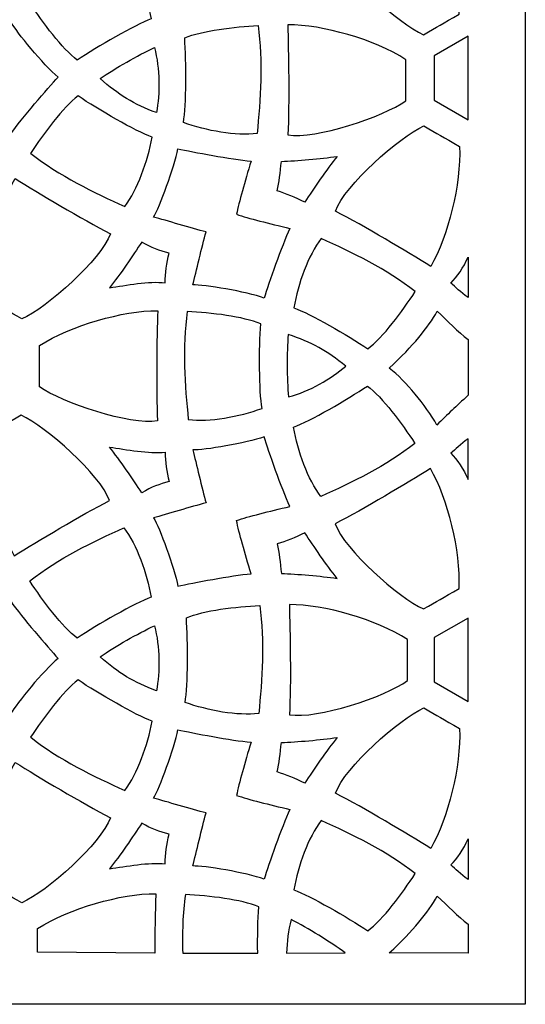
# Model space of a CAD drawing. Units: millimetres. Extents: x -187 to -45, y -107 to 132.
# Drawn here: x -110 to -45, y -107 to 20 of the extents above; entities that cross this region are included whole.
import ezdxf

# ---------------------------------------------------------------- set-up
doc = ezdxf.new("R2010")
doc.units = ezdxf.units.MM
doc.header["$MEASUREMENT"] = 0
doc.layers.add('layer 1', color=7, linetype='Continuous')

msp = doc.modelspace()

# ---------------------------------------------------------------- linework, layer by layer
at = {"layer": 'layer 1'}
msp.add_open_spline([(-187.3782, 131.7776), (-187.3782, 131.7776), (-44.7313, 131.7776), (-44.7313, 131.7776), (-44.7313, 131.7776), (-44.7261, 131.7778), (-44.7219, 131.7738), (-44.7219, 131.769), (-44.7219, 131.769), (-44.7219, 131.769), (-44.7219, -106.6091), (-44.7219, -106.6091), (-44.7219, -106.6091), (-44.7219, -106.6138), (-44.7261, -106.6178), (-44.7313, -106.6178), (-44.7313, -106.6178), (-44.7313, -106.6178), (-187.3782, -106.6178), (-187.3782, -106.6178), (-187.3782, -106.6178), (-187.3832, -106.6178), (-187.3873, -106.6138), (-187.3873, -106.609), (-187.3873, -106.609), (-187.3873, -106.609), (-187.3875, 131.769), (-187.3875, 131.769), (-187.3875, 131.769), (-187.3873, 131.7738), (-187.3832, 131.7778), (-187.378, 131.7778)], degree=3, knots=[0, 0, 0, 0, 0.11111111, 0.11111111, 0.11111111, 0.11111111, 0.22222222, 0.22222222, 0.22222222, 0.22222222, 0.33333333, 0.33333333, 0.33333333, 0.33333333, 0.44444444, 0.44444444, 0.44444444, 0.44444444, 0.55555556, 0.55555556, 0.55555556, 0.55555556, 0.66666667, 0.66666667, 0.66666667, 0.66666667, 0.77777778, 0.77777778, 0.77777778, 0.77777778, 1, 1, 1, 1], dxfattribs=at)
at = {"layer": 'layer 1', "color": 7}
for points, knots in [([(-56.9383, 36.3347), (-54.6796, 32.4367), (-53.0198, 25.7821), (-53.2297, 20.9053), (-53.2297, 20.9053), (-55.3994, 19.6516), (-56.0577, 19.273), (-57.8053, 18.2553), (-57.8053, 18.2553), (-61.0866, 19.7418), (-67.9592, 25.8583), (-69.2098, 29.2231), (-69.2098, 29.2231), (-65.5544, 31.1058), (-59.8952, 34.5028), (-56.9383, 36.3349), (-56.9383, 36.3349), (-56.9383, 36.3349), (-56.9383, 36.3347), (-56.9383, 36.3347)], [0, 0, 0, 0, 0.16666667, 0.16666667, 0.16666667, 0.16666667, 0.33333333, 0.33333333, 0.33333333, 0.33333333, 0.5, 0.5, 0.5, 0.5, 0.66666667, 0.66666667, 0.66666667, 0.66666667, 1, 1, 1, 1]), ([(-108.4931, 22.3683), (-106.8346, 19.8048), (-104.3288, 16.4405), (-102.3914, 14.9825), (-102.3914, 14.9825), (-99.815, 16.718), (-95.002, 19.4982), (-92.8713, 20.2837), (-92.8713, 20.2837), (-93.4322, 23.4031), (-94.7272, 27.0117), (-96.3779, 29.2115), (-96.3779, 29.2115), (-100.3641, 27.4323), (-104.8432, 25.2332), (-108.493, 22.3682), (-108.493, 22.3682), (-108.493, 22.3682), (-108.4931, 22.3683), (-108.4931, 22.3683)], [0, 0, 0, 0, 0.16666667, 0.16666667, 0.16666667, 0.16666667, 0.33333333, 0.33333333, 0.33333333, 0.33333333, 0.5, 0.5, 0.5, 0.5, 0.66666667, 0.66666667, 0.66666667, 0.66666667, 1, 1, 1, 1]), ([(-120.9764, 5.434), (-122.4261, 7.5092), (-125.7363, 11.3087), (-127.0804, 12.7919), (-127.0804, 12.7919), (-125.2132, 14.3472), (-121.7065, 18.6215), (-121.0203, 19.8979), (-121.0203, 19.8979), (-119.8062, 18.6655), (-117.311, 16.414), (-115.9716, 14.9907), (-115.9716, 14.9907), (-114.6322, 16.414), (-112.1368, 18.6657), (-110.9229, 19.8979), (-110.9229, 19.8979), (-110.2367, 18.6216), (-106.73, 14.3472), (-104.8628, 12.7919), (-104.8628, 12.7919), (-106.207, 11.3087), (-109.5173, 7.5092), (-110.9668, 5.434), (-110.9668, 5.434), (-112.8562, 7.4212), (-114.7594, 9.4178), (-115.9716, 10.4613), (-115.9716, 10.4613), (-117.1839, 9.4178), (-119.0869, 7.4212), (-120.9764, 5.434)], [0, 0, 0, 0, 0.11111111, 0.11111111, 0.11111111, 0.11111111, 0.22222222, 0.22222222, 0.22222222, 0.22222222, 0.33333333, 0.33333333, 0.33333333, 0.33333333, 0.44444444, 0.44444444, 0.44444444, 0.44444444, 0.55555556, 0.55555556, 0.55555556, 0.55555556, 0.66666667, 0.66666667, 0.66666667, 0.66666667, 0.77777778, 0.77777778, 0.77777778, 0.77777778, 1, 1, 1, 1]), ([(-79.1141, 19.4312), (-82.1635, 19.2766), (-86.3299, 18.7887), (-88.5612, 17.8399), (-88.5612, 17.8399), (-88.3464, 14.7409), (-88.3451, 9.1826), (-88.7301, 6.9447), (-88.7301, 6.9447), (-85.7481, 5.8707), (-81.9755, 5.1879), (-79.2451, 5.5176), (-79.2451, 5.5176), (-78.7928, 9.8592), (-78.4579, 14.838), (-79.1141, 19.4312)], [0, 0, 0, 0, 0.2, 0.2, 0.2, 0.2, 0.4, 0.4, 0.4, 0.4, 0.6, 0.6, 0.6, 0.6, 1, 1, 1, 1]), ([(-75.3041, 19.5391), (-70.7989, 19.5463), (-64.206, 17.6565), (-60.0875, 15.036), (-60.0875, 15.036), (-60.0867, 12.53), (-60.088, 11.7708), (-60.0803, 9.7485), (-60.0803, 9.7485), (-63.0083, 7.65), (-71.7416, 4.7564), (-75.2809, 5.3557), (-75.2809, 5.3557), (-75.0837, 9.4626), (-75.1959, 16.0623), (-75.3041, 19.5389), (-75.3041, 19.5389), (-75.3041, 19.5389), (-75.3041, 19.5391), (-75.3041, 19.5391)], [0, 0, 0, 0, 0.16666667, 0.16666667, 0.16666667, 0.16666667, 0.33333333, 0.33333333, 0.33333333, 0.33333333, 0.5, 0.5, 0.5, 0.5, 0.66666667, 0.66666667, 0.66666667, 0.66666667, 1, 1, 1, 1]), ([(-52.0937, 7.3097), (-52.0937, 7.3097), (-56.4437, 9.8366), (-56.4437, 9.8366), (-56.4437, 9.8366), (-56.4437, 9.8366), (-56.4437, 15.5327), (-56.4437, 15.5327), (-56.4437, 15.5327), (-56.4437, 15.5327), (-52.0927, 18.0487), (-52.0927, 18.0487), (-52.0927, 18.0487), (-52.0927, 18.0487), (-52.0937, 7.3097), (-52.0937, 7.3097)], [0, 0, 0, 0, 0.2, 0.2, 0.2, 0.2, 0.4, 0.4, 0.4, 0.4, 0.6, 0.6, 0.6, 0.6, 1, 1, 1, 1]), ([(-99.4274, 12.5974), (-97.1223, 10.5317), (-95.0806, 9.2652), (-92.2021, 8.2261), (-92.2021, 8.2261), (-91.7433, 10.6767), (-91.7182, 13.8607), (-92.4559, 16.5953), (-92.4559, 16.5953), (-94.6263, 15.5533), (-97.4763, 13.9832), (-99.4272, 12.5972), (-99.4272, 12.5972), (-99.4272, 12.5972), (-99.4274, 12.5974), (-99.4274, 12.5974)], [0, 0, 0, 0, 0.2, 0.2, 0.2, 0.2, 0.4, 0.4, 0.4, 0.4, 0.6, 0.6, 0.6, 0.6, 1, 1, 1, 1]), ([(-108.3853, 2.9735), (-106.7268, 5.537), (-104.2209, 8.9013), (-102.2835, 10.3593), (-102.2835, 10.3593), (-99.7071, 8.6238), (-94.8941, 5.8436), (-92.7635, 5.0581), (-92.7635, 5.0581), (-93.3243, 1.9387), (-94.6194, -1.6699), (-96.27, -3.8697), (-96.27, -3.8697), (-100.2562, -2.0905), (-104.7353, 0.1087), (-108.3851, 2.9736), (-108.3851, 2.9736), (-108.3851, 2.9736), (-108.3853, 2.9735), (-108.3853, 2.9735)], [0, 0, 0, 0, 0.16666667, 0.16666667, 0.16666667, 0.16666667, 0.33333333, 0.33333333, 0.33333333, 0.33333333, 0.5, 0.5, 0.5, 0.5, 0.66666667, 0.66666667, 0.66666667, 0.66666667, 1, 1, 1, 1]), ([(-56.8949, -11.5801), (-54.6362, -7.6822), (-52.9764, -1.0276), (-53.1863, 3.8493), (-53.1863, 3.8493), (-55.356, 5.103), (-56.0143, 5.4816), (-57.7619, 6.4993), (-57.7619, 6.4993), (-61.0432, 5.0128), (-67.9158, -1.1038), (-69.1664, -4.4685), (-69.1664, -4.4685), (-65.511, -6.3513), (-59.8518, -9.7482), (-56.8949, -11.5803), (-56.8949, -11.5803), (-56.8949, -11.5803), (-56.8949, -11.5801), (-56.8949, -11.5801)], [0, 0, 0, 0, 0.16666667, 0.16666667, 0.16666667, 0.16666667, 0.33333333, 0.33333333, 0.33333333, 0.33333333, 0.5, 0.5, 0.5, 0.5, 0.66666667, 0.66666667, 0.66666667, 0.66666667, 1, 1, 1, 1]), ([(-80.0262, 1.9675), (-82.5481, 2.1853), (-87.4938, 3.1522), (-89.4503, 3.5748), (-89.4503, 3.5748), (-89.8638, 1.1802), (-91.8119, -3.9938), (-92.5742, -5.2263), (-92.5742, -5.2263), (-90.9, -5.6615), (-87.7024, -6.6967), (-85.8, -7.1449), (-85.8, -7.1449), (-86.363, -9.0166), (-87.0653, -12.3034), (-87.5254, -13.9709), (-87.5254, -13.9709), (-86.077, -13.9272), (-80.622, -14.8269), (-78.3415, -15.666), (-78.3415, -15.666), (-77.7292, -13.7603), (-76.0937, -8.9938), (-75.0214, -6.7008), (-75.0214, -6.7008), (-77.6871, -6.0581), (-80.3678, -5.4083), (-81.8776, -4.8802), (-81.8776, -4.8802), (-81.5801, -3.3087), (-80.8025, -0.6622), (-80.0262, 1.9676), (-80.0262, 1.9676), (-80.0262, 1.9676), (-80.0262, 1.9675), (-80.0262, 1.9675)], [0, 0, 0, 0, 0.1, 0.1, 0.1, 0.1, 0.2, 0.2, 0.2, 0.2, 0.3, 0.3, 0.3, 0.3, 0.4, 0.4, 0.4, 0.4, 0.5, 0.5, 0.5, 0.5, 0.6, 0.6, 0.6, 0.6, 0.7, 0.7, 0.7, 0.7, 0.8, 0.8, 0.8, 0.8, 1, 1, 1, 1]), ([(-73.0868, -3.3087), (-72.01, -1.5918), (-70.2771, 0.8952), (-68.9512, 2.573), (-68.9512, 2.573), (-71.0672, 2.2636), (-74.0875, 2.0065), (-76.1127, 1.9324), (-76.1127, 1.9324), (-76.2686, 0.4994), (-76.4256, -0.7445), (-76.6407, -1.8665), (-76.6407, -1.8665), (-75.5235, -2.2194), (-74.3299, -2.6835), (-73.0868, -3.3087)], [0, 0, 0, 0, 0.2, 0.2, 0.2, 0.2, 0.4, 0.4, 0.4, 0.4, 0.6, 0.6, 0.6, 0.6, 1, 1, 1, 1]), ([(-110.3836, -0.2722), (-112.6424, -4.1702), (-114.3022, -10.8248), (-114.0922, -15.7016), (-114.0922, -15.7016), (-111.9225, -16.9553), (-111.2642, -17.3339), (-109.5167, -18.3516), (-109.5167, -18.3516), (-106.2353, -16.8651), (-99.3628, -10.7486), (-98.1121, -7.3838), (-98.1121, -7.3838), (-101.7675, -5.501), (-107.4267, -2.1041), (-110.3836, -0.272), (-110.3836, -0.272), (-110.3836, -0.272), (-110.3836, -0.2722), (-110.3836, -0.2722)], [0, 0, 0, 0, 0.16666667, 0.16666667, 0.16666667, 0.16666667, 0.33333333, 0.33333333, 0.33333333, 0.33333333, 0.5, 0.5, 0.5, 0.5, 0.66666667, 0.66666667, 0.66666667, 0.66666667, 1, 1, 1, 1]), ([(-91.072, -13.6923), (-93.1745, -13.4576), (-96.1176, -14.0236), (-98.2335, -14.3329), (-98.2335, -14.3329), (-96.9076, -12.6551), (-95.1746, -10.1681), (-94.0979, -8.4512), (-94.0979, -8.4512), (-92.7673, -9.2278), (-91.8563, -9.5522), (-90.5439, -9.8933), (-90.5439, -9.8933), (-90.8886, -11.1408), (-91.0995, -12.4662), (-91.072, -13.6923)], [0, 0, 0, 0, 0.2, 0.2, 0.2, 0.2, 0.4, 0.4, 0.4, 0.4, 0.6, 0.6, 0.6, 0.6, 1, 1, 1, 1]), ([(-58.8933, -14.8258), (-60.5518, -17.3893), (-63.0576, -20.7536), (-64.995, -22.2116), (-64.995, -22.2116), (-67.5714, -20.4761), (-72.3844, -17.6959), (-74.5151, -16.9104), (-74.5151, -16.9104), (-73.9542, -13.791), (-72.6592, -10.1824), (-71.0085, -7.9826), (-71.0085, -7.9826), (-67.0223, -9.7618), (-62.5432, -11.961), (-58.8934, -14.8259), (-58.8934, -14.8259), (-58.8934, -14.8259), (-58.8933, -14.8258), (-58.8933, -14.8258)], [0, 0, 0, 0, 0.16666667, 0.16666667, 0.16666667, 0.16666667, 0.33333333, 0.33333333, 0.33333333, 0.33333333, 0.5, 0.5, 0.5, 0.5, 0.66666667, 0.66666667, 0.66666667, 0.66666667, 1, 1, 1, 1]), ([(-54.3208, -13.7423), (-53.7129, -14.2329), (-53.0661, -14.8814), (-52.0938, -15.6091), (-52.0938, -15.6091), (-52.0938, -15.6091), (-52.0938, -10.3851), (-52.0938, -10.3851), (-52.0938, -10.3851), (-52.6733, -11.7513), (-53.4771, -12.9266), (-54.3208, -13.7423)], [0, 0, 0, 0, 0.25, 0.25, 0.25, 0.25, 0.5, 0.5, 0.5, 0.5, 1, 1, 1, 1]), ([(-54.3208, -13.7423), (-53.7129, -14.2329), (-53.0661, -14.8814), (-52.0938, -15.6091), (-52.0938, -15.6091), (-52.0938, -15.6091), (-52.0938, -10.3851), (-52.0938, -10.3851), (-52.0938, -10.3851), (-52.6733, -11.7513), (-53.4771, -12.9266), (-54.3208, -13.7423)], [0, 0, 0, 0, 0.25, 0.25, 0.25, 0.25, 0.5, 0.5, 0.5, 0.5, 1, 1, 1, 1]), ([(-92.0351, -17.2887), (-96.5402, -17.2815), (-103.1331, -19.1713), (-107.2516, -21.7918), (-107.2516, -21.7918), (-107.2524, -24.2978), (-107.2511, -25.057), (-107.2589, -27.0793), (-107.2589, -27.0793), (-104.3309, -29.1778), (-95.5976, -32.0714), (-92.0582, -31.4721), (-92.0582, -31.4721), (-92.2555, -27.3651), (-92.1433, -20.7655), (-92.0351, -17.2889), (-92.0351, -17.2889), (-92.0351, -17.2889), (-92.0351, -17.2887), (-92.0351, -17.2887)], [0, 0, 0, 0, 0.16666667, 0.16666667, 0.16666667, 0.16666667, 0.33333333, 0.33333333, 0.33333333, 0.33333333, 0.5, 0.5, 0.5, 0.5, 0.66666667, 0.66666667, 0.66666667, 0.66666667, 1, 1, 1, 1]), ([(-92.0351, -17.2887), (-96.5402, -17.2815), (-103.1331, -19.1713), (-107.2516, -21.7918), (-107.2516, -21.7918), (-107.2524, -24.2978), (-107.2511, -25.057), (-107.2589, -27.0793), (-107.2589, -27.0793), (-104.3309, -29.1778), (-95.5976, -32.0714), (-92.0582, -31.4721), (-92.0582, -31.4721), (-92.2555, -27.3651), (-92.1433, -20.7655), (-92.0351, -17.2889), (-92.0351, -17.2889), (-92.0351, -17.2889), (-92.0351, -17.2887), (-92.0351, -17.2887)], [0, 0, 0, 0, 0.16666667, 0.16666667, 0.16666667, 0.16666667, 0.33333333, 0.33333333, 0.33333333, 0.33333333, 0.5, 0.5, 0.5, 0.5, 0.66666667, 0.66666667, 0.66666667, 0.66666667, 1, 1, 1, 1]), ([(-88.2252, -17.3966), (-85.1758, -17.5512), (-81.0094, -18.0391), (-78.7781, -18.9879), (-78.7781, -18.9879), (-78.9929, -22.0869), (-78.9942, -27.6452), (-78.6092, -29.883), (-78.6092, -29.883), (-81.5912, -30.957), (-85.3638, -31.6399), (-88.0942, -31.3102), (-88.0942, -31.3102), (-88.5465, -26.9685), (-88.8814, -21.9898), (-88.2252, -17.3966)], [0, 0, 0, 0, 0.2, 0.2, 0.2, 0.2, 0.4, 0.4, 0.4, 0.4, 0.6, 0.6, 0.6, 0.6, 1, 1, 1, 1]), ([(-88.2252, -17.3966), (-85.1758, -17.5512), (-81.0094, -18.0391), (-78.7781, -18.9879), (-78.7781, -18.9879), (-78.9929, -22.0869), (-78.9942, -27.6452), (-78.6092, -29.883), (-78.6092, -29.883), (-81.5912, -30.957), (-85.3638, -31.6399), (-88.0942, -31.3102), (-88.0942, -31.3102), (-88.5465, -26.9685), (-88.8814, -21.9898), (-88.2252, -17.3966)], [0, 0, 0, 0, 0.2, 0.2, 0.2, 0.2, 0.4, 0.4, 0.4, 0.4, 0.6, 0.6, 0.6, 0.6, 1, 1, 1, 1]), ([(-62.2316, -24.6749), (-60.0263, -26.439), (-57.6045, -29.3828), (-56.0879, -32.0186), (-56.0879, -32.0186), (-54.6894, -30.5775), (-53.6355, -29.6483), (-52.0938, -28.1898), (-52.0938, -28.1898), (-52.0938, -28.1898), (-52.0938, -20.9881), (-52.0938, -20.9881), (-52.0938, -20.9881), (-53.3943, -19.9929), (-54.6878, -18.6215), (-56.0482, -17.3689), (-56.0482, -17.3689), (-57.2999, -19.4846), (-59.0868, -21.8101), (-62.2316, -24.6751), (-62.2316, -24.6751), (-62.2316, -24.6751), (-62.2316, -24.6749), (-62.2316, -24.6749)], [0, 0, 0, 0, 0.14285714, 0.14285714, 0.14285714, 0.14285714, 0.28571429, 0.28571429, 0.28571429, 0.28571429, 0.42857143, 0.42857143, 0.42857143, 0.42857143, 0.57142857, 0.57142857, 0.57142857, 0.57142857, 0.71428571, 0.71428571, 0.71428571, 0.71428571, 1, 1, 1, 1]), ([(-62.2316, -24.6749), (-60.0263, -26.439), (-57.6045, -29.3828), (-56.0879, -32.0186), (-56.0879, -32.0186), (-54.6894, -30.5775), (-53.6355, -29.6483), (-52.0938, -28.1898), (-52.0938, -28.1898), (-52.0938, -28.1898), (-52.0938, -20.9881), (-52.0938, -20.9881), (-52.0938, -20.9881), (-53.3943, -19.9929), (-54.6878, -18.6215), (-56.0482, -17.3689), (-56.0482, -17.3689), (-57.2999, -19.4846), (-59.0868, -21.8101), (-62.2316, -24.6751), (-62.2316, -24.6751), (-62.2316, -24.6751), (-62.2316, -24.6749), (-62.2316, -24.6749)], [0, 0, 0, 0, 0.14285714, 0.14285714, 0.14285714, 0.14285714, 0.28571429, 0.28571429, 0.28571429, 0.28571429, 0.42857143, 0.42857143, 0.42857143, 0.42857143, 0.57142857, 0.57142857, 0.57142857, 0.57142857, 0.71428571, 0.71428571, 0.71428571, 0.71428571, 1, 1, 1, 1]), ([(-75.2304, -20.3622), (-72.2889, -21.3256), (-70.1715, -22.4605), (-67.8322, -24.4338), (-67.8322, -24.4338), (-69.7251, -26.0563), (-72.47, -27.6701), (-75.2071, -28.3985), (-75.2071, -28.3985), (-75.3897, -25.9979), (-75.4552, -22.7447), (-75.2303, -20.362), (-75.2303, -20.362), (-75.2303, -20.362), (-75.2304, -20.3622), (-75.2304, -20.3622)], [0, 0, 0, 0, 0.2, 0.2, 0.2, 0.2, 0.4, 0.4, 0.4, 0.4, 0.6, 0.6, 0.6, 0.6, 1, 1, 1, 1]), ([(-75.2304, -20.3622), (-72.2889, -21.3256), (-70.1715, -22.4605), (-67.8322, -24.4338), (-67.8322, -24.4338), (-69.7251, -26.0563), (-72.47, -27.6701), (-75.2071, -28.3985), (-75.2071, -28.3985), (-75.3897, -25.9979), (-75.4552, -22.7447), (-75.2303, -20.362), (-75.2303, -20.362), (-75.2303, -20.362), (-75.2304, -20.3622), (-75.2304, -20.3622)], [0, 0, 0, 0, 0.2, 0.2, 0.2, 0.2, 0.4, 0.4, 0.4, 0.4, 0.6, 0.6, 0.6, 0.6, 1, 1, 1, 1]), ([(-58.9367, -34.3805), (-60.5952, -31.8169), (-63.101, -28.4526), (-65.0384, -26.9946), (-65.0384, -26.9946), (-67.6148, -28.7301), (-72.4278, -31.5103), (-74.5585, -32.2958), (-74.5585, -32.2958), (-73.9976, -35.4152), (-72.7026, -39.0239), (-71.0519, -41.2236), (-71.0519, -41.2236), (-67.0657, -39.4444), (-62.5866, -37.2453), (-58.9368, -34.3803), (-58.9368, -34.3803), (-58.9368, -34.3803), (-58.9367, -34.3805), (-58.9367, -34.3805)], [0, 0, 0, 0, 0.16666667, 0.16666667, 0.16666667, 0.16666667, 0.33333333, 0.33333333, 0.33333333, 0.33333333, 0.5, 0.5, 0.5, 0.5, 0.66666667, 0.66666667, 0.66666667, 0.66666667, 1, 1, 1, 1]), ([(-110.4915, -48.8448), (-112.7502, -44.9469), (-114.41, -38.2923), (-114.2001, -33.4154), (-114.2001, -33.4154), (-112.0304, -32.1617), (-111.3721, -31.7831), (-109.6245, -30.7654), (-109.6245, -30.7654), (-106.3432, -32.2519), (-99.4706, -38.3685), (-98.22, -41.7332), (-98.22, -41.7332), (-101.8754, -43.616), (-107.5346, -47.0129), (-110.4915, -48.845), (-110.4915, -48.845), (-110.4915, -48.845), (-110.4915, -48.8448), (-110.4915, -48.8448)], [0, 0, 0, 0, 0.16666667, 0.16666667, 0.16666667, 0.16666667, 0.33333333, 0.33333333, 0.33333333, 0.33333333, 0.5, 0.5, 0.5, 0.5, 0.66666667, 0.66666667, 0.66666667, 0.66666667, 1, 1, 1, 1]), ([(-80.0262, -51.1639), (-82.5481, -51.3817), (-87.4938, -52.3486), (-89.4503, -52.7713), (-89.4503, -52.7713), (-89.8638, -50.3767), (-91.8119, -45.2026), (-92.5742, -43.9701), (-92.5742, -43.9701), (-90.9, -43.5349), (-87.7024, -42.4997), (-85.8, -42.0515), (-85.8, -42.0515), (-86.363, -40.1798), (-87.0653, -36.893), (-87.5254, -35.2255), (-87.5254, -35.2255), (-86.077, -35.2693), (-80.622, -34.3695), (-78.3415, -33.5304), (-78.3415, -33.5304), (-77.7292, -35.4361), (-76.0937, -40.2027), (-75.0214, -42.4957), (-75.0214, -42.4957), (-77.6871, -43.1384), (-80.3678, -43.7881), (-81.8776, -44.3162), (-81.8776, -44.3162), (-81.5801, -45.8878), (-80.8025, -48.5343), (-80.0262, -51.164), (-80.0262, -51.164), (-80.0262, -51.164), (-80.0262, -51.1639), (-80.0262, -51.1639)], [0, 0, 0, 0, 0.1, 0.1, 0.1, 0.1, 0.2, 0.2, 0.2, 0.2, 0.3, 0.3, 0.3, 0.3, 0.4, 0.4, 0.4, 0.4, 0.5, 0.5, 0.5, 0.5, 0.6, 0.6, 0.6, 0.6, 0.7, 0.7, 0.7, 0.7, 0.8, 0.8, 0.8, 0.8, 1, 1, 1, 1]), ([(-54.3208, -35.6551), (-53.7129, -35.1645), (-53.0661, -34.516), (-52.0938, -33.7882), (-52.0938, -33.7882), (-52.0938, -33.7882), (-52.0938, -39.0123), (-52.0938, -39.0123), (-52.0938, -39.0123), (-52.6733, -37.646), (-53.4771, -36.4707), (-54.3208, -35.6551)], [0, 0, 0, 0, 0.25, 0.25, 0.25, 0.25, 0.5, 0.5, 0.5, 0.5, 1, 1, 1, 1]), ([(-54.3208, -35.6551), (-53.7129, -35.1645), (-53.0661, -34.516), (-52.0938, -33.7882), (-52.0938, -33.7882), (-52.0938, -33.7882), (-52.0938, -39.0123), (-52.0938, -39.0123), (-52.0938, -39.0123), (-52.6733, -37.646), (-53.4771, -36.4707), (-54.3208, -35.6551)], [0, 0, 0, 0, 0.25, 0.25, 0.25, 0.25, 0.5, 0.5, 0.5, 0.5, 1, 1, 1, 1]), ([(-91.072, -35.504), (-93.1745, -35.7387), (-96.1176, -35.1727), (-98.2335, -34.8634), (-98.2335, -34.8634), (-96.9076, -36.5412), (-95.1746, -39.0282), (-94.0979, -40.7451), (-94.0979, -40.7451), (-92.7673, -39.9684), (-91.8563, -39.644), (-90.5439, -39.3029), (-90.5439, -39.3029), (-90.8886, -38.0555), (-91.0995, -36.73), (-91.072, -35.504)], [0, 0, 0, 0, 0.2, 0.2, 0.2, 0.2, 0.4, 0.4, 0.4, 0.4, 0.6, 0.6, 0.6, 0.6, 1, 1, 1, 1]), ([(-56.9383, -37.6261), (-54.6796, -41.5241), (-53.0198, -48.1787), (-53.2297, -53.0555), (-53.2297, -53.0555), (-55.3994, -54.3092), (-56.0577, -54.6878), (-57.8053, -55.7055), (-57.8053, -55.7055), (-61.0866, -54.219), (-67.9592, -48.1025), (-69.2098, -44.7377), (-69.2098, -44.7377), (-65.5544, -42.855), (-59.8952, -39.4581), (-56.9383, -37.6259), (-56.9383, -37.6259), (-56.9383, -37.6259), (-56.9383, -37.6261), (-56.9383, -37.6261)], [0, 0, 0, 0, 0.16666667, 0.16666667, 0.16666667, 0.16666667, 0.33333333, 0.33333333, 0.33333333, 0.33333333, 0.5, 0.5, 0.5, 0.5, 0.66666667, 0.66666667, 0.66666667, 0.66666667, 1, 1, 1, 1]), ([(-108.4931, -52.0905), (-106.8346, -54.654), (-104.3288, -58.0183), (-102.3914, -59.4763), (-102.3914, -59.4763), (-99.815, -57.7408), (-95.002, -54.9606), (-92.8713, -54.1751), (-92.8713, -54.1751), (-93.4322, -51.0557), (-94.7272, -47.4471), (-96.3779, -45.2473), (-96.3779, -45.2473), (-100.3641, -47.0265), (-104.8432, -49.2257), (-108.493, -52.0906), (-108.493, -52.0906), (-108.493, -52.0906), (-108.4931, -52.0905), (-108.4931, -52.0905)], [0, 0, 0, 0, 0.16666667, 0.16666667, 0.16666667, 0.16666667, 0.33333333, 0.33333333, 0.33333333, 0.33333333, 0.5, 0.5, 0.5, 0.5, 0.66666667, 0.66666667, 0.66666667, 0.66666667, 1, 1, 1, 1]), ([(-73.0868, -45.8878), (-72.01, -47.6046), (-70.2771, -50.0916), (-68.9512, -51.7694), (-68.9512, -51.7694), (-71.0672, -51.46), (-74.0875, -51.2029), (-76.1127, -51.1288), (-76.1127, -51.1288), (-76.2686, -49.6959), (-76.4256, -48.452), (-76.6407, -47.3299), (-76.6407, -47.3299), (-75.5235, -46.977), (-74.3299, -46.5129), (-73.0868, -45.8878)], [0, 0, 0, 0, 0.2, 0.2, 0.2, 0.2, 0.4, 0.4, 0.4, 0.4, 0.6, 0.6, 0.6, 0.6, 1, 1, 1, 1]), ([(-120.968, -54.7113), (-122.4177, -56.7864), (-125.728, -60.586), (-127.072, -62.0692), (-127.072, -62.0692), (-125.2049, -63.6245), (-121.6982, -67.8988), (-121.0119, -69.1752), (-121.0119, -69.1752), (-119.7979, -67.9428), (-117.3027, -65.6913), (-115.9632, -64.268), (-115.9632, -64.268), (-114.6238, -65.6913), (-112.1284, -67.943), (-110.9146, -69.1752), (-110.9146, -69.1752), (-110.2283, -67.8989), (-106.7216, -63.6245), (-104.8545, -62.0692), (-104.8545, -62.0692), (-106.1987, -60.586), (-109.5089, -56.7864), (-110.9585, -54.7113), (-110.9585, -54.7113), (-112.8478, -56.6985), (-114.751, -58.6951), (-115.9632, -59.7385), (-115.9632, -59.7385), (-117.1755, -58.6951), (-119.0785, -56.6985), (-120.968, -54.7113)], [0, 0, 0, 0, 0.11111111, 0.11111111, 0.11111111, 0.11111111, 0.22222222, 0.22222222, 0.22222222, 0.22222222, 0.33333333, 0.33333333, 0.33333333, 0.33333333, 0.44444444, 0.44444444, 0.44444444, 0.44444444, 0.55555556, 0.55555556, 0.55555556, 0.55555556, 0.66666667, 0.66666667, 0.66666667, 0.66666667, 0.77777778, 0.77777778, 0.77777778, 0.77777778, 1, 1, 1, 1]), ([(-78.9005, -55.2487), (-81.9498, -55.4033), (-86.1163, -55.8912), (-88.3475, -56.84), (-88.3475, -56.84), (-88.1328, -59.939), (-88.1315, -65.4972), (-88.5165, -67.7351), (-88.5165, -67.7351), (-85.5345, -68.8091), (-81.7619, -69.492), (-79.0315, -69.1623), (-79.0315, -69.1623), (-78.5791, -64.8206), (-78.2443, -59.8419), (-78.9005, -55.2487)], [0, 0, 0, 0, 0.2, 0.2, 0.2, 0.2, 0.4, 0.4, 0.4, 0.4, 0.6, 0.6, 0.6, 0.6, 1, 1, 1, 1]), ([(-75.0904, -55.1408), (-70.5853, -55.1336), (-63.9924, -57.0234), (-59.8739, -59.6439), (-59.8739, -59.6439), (-59.8731, -62.1499), (-59.8743, -62.9091), (-59.8666, -64.9314), (-59.8666, -64.9314), (-62.7946, -67.0299), (-71.5279, -69.9235), (-75.0673, -69.3242), (-75.0673, -69.3242), (-74.87, -65.2172), (-74.9822, -58.6176), (-75.0904, -55.141), (-75.0904, -55.141), (-75.0904, -55.141), (-75.0904, -55.1408), (-75.0904, -55.1408)], [0, 0, 0, 0, 0.16666667, 0.16666667, 0.16666667, 0.16666667, 0.33333333, 0.33333333, 0.33333333, 0.33333333, 0.5, 0.5, 0.5, 0.5, 0.66666667, 0.66666667, 0.66666667, 0.66666667, 1, 1, 1, 1]), ([(-52.0937, -67.6179), (-52.0937, -67.6179), (-56.4437, -65.091), (-56.4437, -65.091), (-56.4437, -65.091), (-56.4437, -65.091), (-56.4437, -59.3948), (-56.4437, -59.3948), (-56.4437, -59.3948), (-56.4437, -59.3948), (-52.0927, -56.8789), (-52.0927, -56.8789), (-52.0927, -56.8789), (-52.0927, -56.8789), (-52.0937, -67.6179), (-52.0937, -67.6179)], [0, 0, 0, 0, 0.2, 0.2, 0.2, 0.2, 0.4, 0.4, 0.4, 0.4, 0.6, 0.6, 0.6, 0.6, 1, 1, 1, 1]), ([(-99.4274, -61.8615), (-97.1223, -63.9272), (-95.0806, -65.1936), (-92.2021, -66.2327), (-92.2021, -66.2327), (-91.7433, -63.7822), (-91.7182, -60.5981), (-92.4559, -57.8635), (-92.4559, -57.8635), (-94.6263, -58.9055), (-97.4763, -60.4756), (-99.4272, -61.8616), (-99.4272, -61.8616), (-99.4272, -61.8616), (-99.4274, -61.8615), (-99.4274, -61.8615)], [0, 0, 0, 0, 0.2, 0.2, 0.2, 0.2, 0.4, 0.4, 0.4, 0.4, 0.6, 0.6, 0.6, 0.6, 1, 1, 1, 1]), ([(-108.3853, -72.2324), (-106.7268, -69.6688), (-104.2209, -66.3046), (-102.2835, -64.8465), (-102.2835, -64.8465), (-99.7071, -66.582), (-94.8941, -69.3623), (-92.7635, -70.1477), (-92.7635, -70.1477), (-93.3243, -73.2672), (-94.6194, -76.8758), (-96.27, -79.0756), (-96.27, -79.0756), (-100.2562, -77.2963), (-104.7353, -75.0972), (-108.3851, -72.2322), (-108.3851, -72.2322), (-108.3851, -72.2322), (-108.3853, -72.2324), (-108.3853, -72.2324)], [0, 0, 0, 0, 0.16666667, 0.16666667, 0.16666667, 0.16666667, 0.33333333, 0.33333333, 0.33333333, 0.33333333, 0.5, 0.5, 0.5, 0.5, 0.66666667, 0.66666667, 0.66666667, 0.66666667, 1, 1, 1, 1]), ([(-56.8949, -86.537), (-54.6362, -82.639), (-52.9764, -75.9844), (-53.1863, -71.1076), (-53.1863, -71.1076), (-55.356, -69.8539), (-56.0143, -69.4753), (-57.7619, -68.4575), (-57.7619, -68.4575), (-61.0432, -69.944), (-67.9158, -76.0606), (-69.1664, -79.4254), (-69.1664, -79.4254), (-65.511, -81.3081), (-59.8518, -84.705), (-56.8949, -86.5371), (-56.8949, -86.5371), (-56.8949, -86.5371), (-56.8949, -86.537), (-56.8949, -86.537)], [0, 0, 0, 0, 0.16666667, 0.16666667, 0.16666667, 0.16666667, 0.33333333, 0.33333333, 0.33333333, 0.33333333, 0.5, 0.5, 0.5, 0.5, 0.66666667, 0.66666667, 0.66666667, 0.66666667, 1, 1, 1, 1]), ([(-80.0262, -72.865), (-82.5481, -72.6471), (-87.4938, -71.6802), (-89.4503, -71.2576), (-89.4503, -71.2576), (-89.8638, -73.6522), (-91.8119, -78.8262), (-92.5742, -80.0587), (-92.5742, -80.0587), (-90.9, -80.4939), (-87.7024, -81.5291), (-85.8, -81.9773), (-85.8, -81.9773), (-86.363, -83.849), (-87.0653, -87.1358), (-87.5254, -88.8033), (-87.5254, -88.8033), (-86.077, -88.7596), (-80.622, -89.6593), (-78.3415, -90.4985), (-78.3415, -90.4985), (-77.7292, -88.5927), (-76.0937, -83.8262), (-75.0214, -81.5332), (-75.0214, -81.5332), (-77.6871, -80.8905), (-80.3678, -80.2407), (-81.8776, -79.7126), (-81.8776, -79.7126), (-81.5801, -78.1411), (-80.8025, -75.4946), (-80.0262, -72.8648), (-80.0262, -72.8648), (-80.0262, -72.8648), (-80.0262, -72.865), (-80.0262, -72.865)], [0, 0, 0, 0, 0.1, 0.1, 0.1, 0.1, 0.2, 0.2, 0.2, 0.2, 0.3, 0.3, 0.3, 0.3, 0.4, 0.4, 0.4, 0.4, 0.5, 0.5, 0.5, 0.5, 0.6, 0.6, 0.6, 0.6, 0.7, 0.7, 0.7, 0.7, 0.8, 0.8, 0.8, 0.8, 1, 1, 1, 1]), ([(-73.0868, -78.1411), (-72.01, -76.4242), (-70.2771, -73.9372), (-68.9512, -72.2594), (-68.9512, -72.2594), (-71.0672, -72.5688), (-74.0875, -72.8259), (-76.1127, -72.9), (-76.1127, -72.9), (-76.2686, -74.333), (-76.4256, -75.5769), (-76.6407, -76.699), (-76.6407, -76.699), (-75.5235, -77.0518), (-74.3299, -77.5159), (-73.0868, -78.1411)], [0, 0, 0, 0, 0.2, 0.2, 0.2, 0.2, 0.4, 0.4, 0.4, 0.4, 0.6, 0.6, 0.6, 0.6, 1, 1, 1, 1]), ([(-110.3836, -75.478), (-112.6424, -79.376), (-114.3022, -86.0306), (-114.0922, -90.9074), (-114.0922, -90.9074), (-111.9225, -92.1611), (-111.2642, -92.5397), (-109.5167, -93.5575), (-109.5167, -93.5575), (-106.2353, -92.071), (-99.3628, -85.9544), (-98.1121, -82.5896), (-98.1121, -82.5896), (-101.7675, -80.7069), (-107.4267, -77.31), (-110.3836, -75.4779), (-110.3836, -75.4779), (-110.3836, -75.4779), (-110.3836, -75.478), (-110.3836, -75.478)], [0, 0, 0, 0, 0.16666667, 0.16666667, 0.16666667, 0.16666667, 0.33333333, 0.33333333, 0.33333333, 0.33333333, 0.5, 0.5, 0.5, 0.5, 0.66666667, 0.66666667, 0.66666667, 0.66666667, 1, 1, 1, 1]), ([(-91.072, -88.5247), (-93.1745, -88.29), (-96.1176, -88.856), (-98.2335, -89.1653), (-98.2335, -89.1653), (-96.9076, -87.4875), (-95.1746, -85.0005), (-94.0979, -83.2836), (-94.0979, -83.2836), (-92.7673, -84.0602), (-91.8563, -84.3846), (-90.5439, -84.7258), (-90.5439, -84.7258), (-90.8886, -85.9732), (-91.0995, -87.2986), (-91.072, -88.5247)], [0, 0, 0, 0, 0.2, 0.2, 0.2, 0.2, 0.4, 0.4, 0.4, 0.4, 0.6, 0.6, 0.6, 0.6, 1, 1, 1, 1]), ([(-58.8933, -89.7826), (-60.5518, -92.3462), (-63.0576, -95.7104), (-64.995, -97.1685), (-64.995, -97.1685), (-67.5714, -95.433), (-72.3844, -92.6527), (-74.5151, -91.8673), (-74.5151, -91.8673), (-73.9542, -88.7478), (-72.6592, -85.1392), (-71.0085, -82.9394), (-71.0085, -82.9394), (-67.0223, -84.7187), (-62.5432, -86.9178), (-58.8934, -89.7828), (-58.8934, -89.7828), (-58.8934, -89.7828), (-58.8933, -89.7826), (-58.8933, -89.7826)], [0, 0, 0, 0, 0.16666667, 0.16666667, 0.16666667, 0.16666667, 0.33333333, 0.33333333, 0.33333333, 0.33333333, 0.5, 0.5, 0.5, 0.5, 0.66666667, 0.66666667, 0.66666667, 0.66666667, 1, 1, 1, 1]), ([(-54.3208, -88.6765), (-53.7129, -89.1671), (-53.0661, -89.8156), (-52.0938, -90.5433), (-52.0938, -90.5433), (-52.0938, -90.5433), (-52.0938, -85.3193), (-52.0938, -85.3193), (-52.0938, -85.3193), (-52.6733, -86.6855), (-53.4771, -87.8608), (-54.3208, -88.6765)], [0, 0, 0, 0, 0.25, 0.25, 0.25, 0.25, 0.5, 0.5, 0.5, 0.5, 1, 1, 1, 1]), ([(-92.2841, -92.3701), (-96.7892, -92.3629), (-103.3821, -94.2527), (-107.5006, -96.8732), (-107.5006, -96.8732), (-107.5011, -98.2446), (-107.501, -99.0929), (-107.5019, -99.9114), (-107.5019, -99.9114), (-107.5019, -99.9114), (-92.4141, -100.0286), (-92.4141, -100.0286), (-92.4141, -100.0286), (-92.4047, -97.154), (-92.3437, -94.2874), (-92.2839, -92.3703), (-92.2839, -92.3703), (-92.2839, -92.3703), (-92.2841, -92.3701), (-92.2841, -92.3701)], [0, 0, 0, 0, 0.16666667, 0.16666667, 0.16666667, 0.16666667, 0.33333333, 0.33333333, 0.33333333, 0.33333333, 0.5, 0.5, 0.5, 0.5, 0.66666667, 0.66666667, 0.66666667, 0.66666667, 1, 1, 1, 1]), ([(-88.4742, -92.478), (-85.4248, -92.6326), (-81.2584, -93.1205), (-79.0271, -94.0693), (-79.0271, -94.0693), (-79.1379, -95.6664), (-79.1919, -97.9165), (-79.1655, -100.0286), (-79.1655, -100.0286), (-79.1655, -100.0286), (-88.8102, -100.0269), (-88.8102, -100.0269), (-88.8102, -100.0269), (-88.8928, -97.5046), (-88.8256, -94.9361), (-88.4744, -92.478), (-88.4744, -92.478), (-88.4744, -92.478), (-88.4742, -92.478), (-88.4742, -92.478)], [0, 0, 0, 0, 0.16666667, 0.16666667, 0.16666667, 0.16666667, 0.33333333, 0.33333333, 0.33333333, 0.33333333, 0.5, 0.5, 0.5, 0.5, 0.66666667, 0.66666667, 0.66666667, 0.66666667, 1, 1, 1, 1]), ([(-62.2316, -99.9894), (-62.2316, -99.9894), (-52.0938, -100.0299), (-52.0938, -100.0299), (-52.0938, -100.0299), (-52.0938, -100.0299), (-52.0938, -96.3025), (-52.0938, -96.3025), (-52.0938, -96.3025), (-53.3943, -95.3073), (-54.6878, -93.9359), (-56.0482, -92.6833), (-56.0482, -92.6833), (-57.2999, -94.799), (-59.0868, -97.1244), (-62.2316, -99.9894)], [0, 0, 0, 0, 0.2, 0.2, 0.2, 0.2, 0.4, 0.4, 0.4, 0.4, 0.6, 0.6, 0.6, 0.6, 1, 1, 1, 1]), ([(-75.4418, -100.027), (-75.4145, -98.5764), (-75.2364, -97.0892), (-74.8658, -95.7154), (-74.8658, -95.7154), (-72.6955, -96.7574), (-69.8455, -98.6035), (-67.8946, -99.9896), (-67.8946, -99.9896), (-67.8946, -99.9896), (-75.4418, -100.027), (-75.4418, -100.027)], [0, 0, 0, 0, 0.25, 0.25, 0.25, 0.25, 0.5, 0.5, 0.5, 0.5, 1, 1, 1, 1])]:
    msp.add_open_spline(points, degree=3, knots=knots, dxfattribs=at)

doc.saveas('drawing.dxf')
